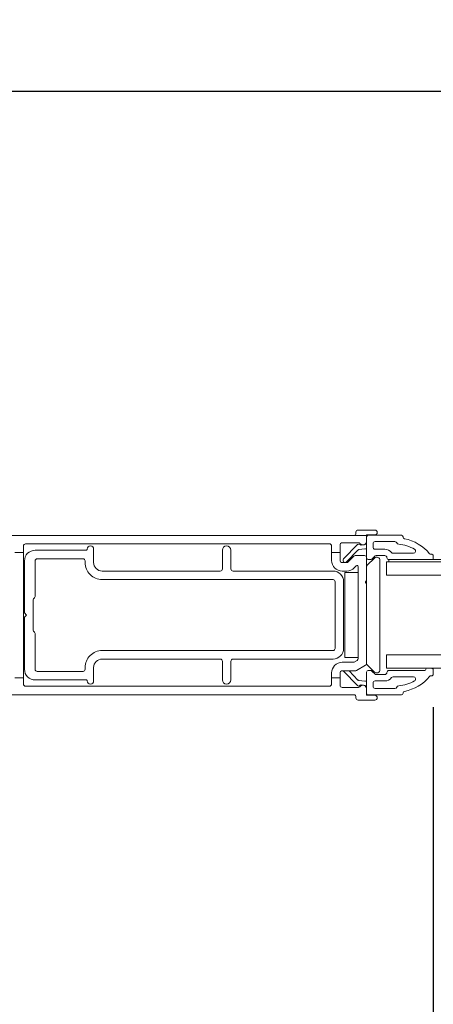
# Model space of a CAD drawing. Units: inches. Extents: x 73.8 to 126.1, y 105.9 to 151.9.
# Drawn here: x 88.7 to 92.5, y 112.7 to 121.9 of the extents above; entities that cross this region are included whole.
import ezdxf

# ---------------------------------------------------------------- set-up
doc = ezdxf.new("R2010")
doc.units = ezdxf.units.IN
doc.header["$LTSCALE"] = 0.5
doc.header["$MEASUREMENT"] = 0
doc.layers.add('DIM', color=8, linetype='Continuous')
doc.styles.add('Fraction', font='fracsimp.shx')
doc.dimstyles.new('Fraction', dxfattribs={"dimscale": 0, "dimtxt": 0.09, "dimasz": 0.1, "dimexe": 0.09, "dimexo": 0.0625, "dimgap": 0.02, "dimtad": 0, "dimtih": 1, "dimtoh": 1, "dimdec": 4, "dimzin": 0, "dimdsep": 46, "dimlunit": 5, "dimtxsty": 'Fraction', "dimcen": 0, "dimclrd": 256, "dimclre": 256, "dimclrt": 1, "dimadec": 1, "dimazin": 1, "dimtfac": 0.9, "dimtdec": 4, "dimtofl": 0, "dimtmove": 1, "dimatfit": 1, "dimfxl": 1, "dimfrac": 1, "dimtolj": 1, "dimtzin": 0, "dimlwd": -1, "dimlwe": -1, "dimarcsym": 0})

# ---------------------------------------------------------------- blocks, each defined once
blk = doc.blocks.new('*D103')
at = {"layer": 'DIM', "transparency": 16777216}
for p, q in [((83.6622, 115.4773), (83.6622, 107.3298)), ((92.5498, 115.477), (92.5498, 107.3298)), ((84.1622, 107.7798), (87.4542, 107.7798)), ((92.0498, 107.7798), (88.7578, 107.7798))]:
    blk.add_line(p, q, dxfattribs=at)
for points in [[(84.1622, 107.8632), (84.1622, 107.6965), (83.6622, 107.7798)], [(92.0498, 107.8632), (92.0498, 107.6965), (92.5498, 107.7798)]]:
    blk.add_solid(points, dxfattribs=at)
at = {"layer": 'DIM', "color": 1, "transparency": 16777216, "insert": (88.106, 107.7798), "char_height": 0.45, "attachment_point": 5, "style": 'Fraction'}
blk.add_mtext('\\A1;8{\\H0.900000x;\\S7#8;}', dxfattribs=at)
blk = doc.blocks.new('*D100')
at = {"layer": 'DIM', "transparency": 16777216}
for p, q in [((78.1012, 117.1858), (78.1012, 121.7245)), ((123.7079, 117.1858), (123.7079, 121.7245)), ((78.6012, 121.2745), (98.576, 121.2745)), ((123.2079, 121.2745), (103.2331, 121.2745))]:
    blk.add_line(p, q, dxfattribs=at)
for points in [[(78.6012, 121.3579), (78.6012, 121.1912), (78.1012, 121.2745)], [(123.2079, 121.3579), (123.2079, 121.1912), (123.7079, 121.2745)]]:
    blk.add_solid(points, dxfattribs=at)
at = {"layer": 'DIM', "color": 1, "transparency": 16777216, "insert": (100.9046, 121.2745), "char_height": 0.45, "attachment_point": 5, "style": 'Fraction'}
blk.add_mtext('\\A1;FRAME WIDTH', dxfattribs=at)

msp = doc.modelspace()

# ---------------------------------------------------------------- linework, layer by layer
at = {"color": 7, "linetype": 'Continuous', "lineweight": 15}
for p, q in [((88.11723, 117.09493), (91.92323, 117.09493)), ((91.82323, 117.12493), (91.82323, 117.11493)), ((92.00073, 117.14493), (91.84323, 117.14493)), ((91.92323, 117.09993), (92.00073, 117.09993)), ((91.92323, 117.09493), (91.92323, 117.09993)), ((91.92323, 117.09493), (91.92323, 117.03943)), ((91.93823, 117.09552), (92.25123, 117.09552)), ((92.26623, 117.07822), (92.26623, 117.08052)), ((88.69723, 116.99493), (88.69723, 116.93493)), ((91.57323, 117.01493), (88.71723, 117.01493)), ((91.59323, 116.93493), (91.59323, 116.99493)), ((91.67323, 117.00493), (91.67323, 116.93493)), ((91.84786, 117.02493), (91.69323, 117.02493)), ((91.8372, 117.00818), (91.70625, 116.87257)), ((91.86243, 117.00566), (91.85702, 117.00974)), ((91.88711, 117.00445), (91.87329, 117.00275)), ((91.91006, 117.00727), (91.89779, 117.00576)), ((91.92323, 117.02215), (91.92323, 117.03943)), ((91.92323, 117.02215), (91.92323, 116.95264)), ((91.98323, 116.98452), (91.98323, 117.01552)), ((92.00323, 117.03552), (92.18923, 117.03552)), ((88.69723, 116.93493), (88.61723, 116.93493)), ((88.69723, 115.75493), (88.69723, 116.93493)), ((88.80723, 116.95493), (89.28723, 116.95493)), ((89.35723, 116.96493), (89.35723, 116.83893)), ((90.56723, 116.77893), (90.56723, 116.95493)), ((90.64723, 116.95493), (90.64723, 116.77893)), ((91.67323, 116.93493), (91.59323, 116.93493)), ((91.59323, 116.93493), (91.59323, 116.85903)), ((91.67323, 116.85903), (91.67323, 116.93493)), ((91.73431, 116.84548), (91.84118, 116.95615)), ((91.80134, 116.89832), (91.74997, 116.84513)), ((91.90321, 116.90443), (91.81572, 116.90443)), ((91.85014, 116.96062), (91.9064, 116.96752)), ((91.92323, 116.88441), (91.92323, 116.95264)), ((91.97176, 116.8718), (92.00308, 116.90057)), ((92.09423, 116.96452), (92.00323, 116.96452)), ((92.01323, 116.90452), (92.09423, 116.90452)), ((92.364, 116.92652), (92.17269, 116.92652)), ((92.53478, 116.91652), (92.52678, 116.91652)), ((92.54978, 116.90152), (92.54978, 116.86652)), ((88.70723, 116.36493), (88.70723, 116.85493)), ((88.80723, 116.85493), (88.80723, 116.51993)), ((89.25723, 116.87493), (88.82723, 116.87493)), ((89.27723, 116.83893), (89.27723, 116.85493)), ((91.73558, 116.83903), (91.69323, 116.83903)), ((91.80752, 116.78956), (91.82603, 116.80874)), ((91.84323, 116.80179), (91.84323, 115.93638)), ((91.92323, 116.66943), (91.92323, 116.88441)), ((91.99702, 116.88114), (91.92909, 116.81321)), ((91.93823, 116.86652), (91.95823, 116.86652)), ((92.04823, 115.82993), (92.04823, 116.85993)), ((92.11073, 116.84493), (92.11073, 116.71993)), ((92.11073, 116.84493), (93.8103, 116.84493)), ((92.13323, 116.86652), (93.8103, 116.86652)), ((92.13323, 116.84493), (92.13323, 116.86652)), ((89.43723, 116.75893), (90.54723, 116.75893)), ((90.66723, 116.75893), (91.60723, 116.75893)), ((91.69323, 116.75903), (91.73558, 116.75903)), ((91.71823, 116.74493), (91.84323, 116.74493)), ((91.71823, 115.94493), (91.71823, 116.74493)), ((91.84323, 115.94493), (91.84323, 116.74493)), ((92.11073, 116.71993), (93.8103, 116.71993)), ((91.60723, 116.67893), (89.43723, 116.67893)), ((91.62723, 116.03093), (91.62723, 116.65893)), ((91.70723, 116.03093), (91.70723, 116.65893)), ((91.91553, 116.66212), (91.92323, 116.66943)), ((91.92323, 116.63943), (91.91553, 116.64674)), ((91.92323, 116.66943), (91.92323, 116.63943)), ((91.92323, 115.88965), (91.92323, 116.63943)), ((88.78723, 116.48336), (88.78723, 116.2065)), ((88.80138, 116.50579), (88.79309, 116.4975)), ((88.72723, 116.34493), (88.70723, 116.36493)), ((88.70723, 116.32493), (88.72723, 116.34493)), ((88.70723, 115.83493), (88.70723, 116.32493)), ((88.79309, 116.19236), (88.80138, 116.18407)), ((88.80723, 116.16993), (88.80723, 115.83493)), ((89.43723, 116.01093), (91.60723, 116.01093)), ((92.11073, 115.96993), (93.8103, 115.96993)), ((92.11073, 115.96993), (92.11073, 115.84493)), ((90.54723, 115.93093), (89.43723, 115.93093)), ((90.56723, 115.73493), (90.56723, 115.91093)), ((90.64723, 115.91093), (90.64723, 115.73493)), ((91.60723, 115.93093), (90.66723, 115.93093)), ((91.79561, 115.90043), (91.69323, 115.90043)), ((91.71823, 115.94493), (91.84323, 115.94493)), ((91.83323, 115.91906), (91.80561, 115.90311)), ((91.82798, 115.82311), (91.91323, 115.87233)), ((91.92909, 115.87665), (91.99702, 115.80872)), ((88.82723, 115.81493), (89.25723, 115.81493)), ((89.27723, 115.83493), (89.27723, 115.85093)), ((89.35723, 115.85093), (89.35723, 115.72493)), ((91.59323, 115.80043), (91.59323, 115.75493)), ((91.67323, 115.75493), (91.67323, 115.80043)), ((91.69323, 115.82043), (91.81798, 115.82043)), ((91.70625, 115.8176), (91.8372, 115.68199)), ((91.84118, 115.73402), (91.75773, 115.82043)), ((91.92323, 115.73753), (91.92323, 115.80864)), ((91.95823, 115.82364), (91.93823, 115.82364)), ((92.00308, 115.7896), (91.97176, 115.81837)), ((92.09423, 115.78564), (92.01323, 115.78564)), ((92.11073, 115.84493), (93.8103, 115.84493)), ((92.46878, 115.82364), (92.13323, 115.82364)), ((92.47878, 115.83464), (92.47878, 115.83364)), ((92.53478, 115.84464), (92.48878, 115.84464)), ((92.54978, 115.78864), (92.54978, 115.82964)), ((88.61723, 115.75493), (88.69723, 115.75493)), ((88.69723, 115.75493), (88.69723, 115.69493)), ((89.28723, 115.73493), (88.80723, 115.73493)), ((91.59323, 115.75493), (91.67323, 115.75493)), ((91.59323, 115.69493), (91.59323, 115.75493)), ((91.67323, 115.75493), (91.67323, 115.68474)), ((91.9064, 115.72264), (91.85014, 115.72955)), ((91.87329, 115.68742), (91.88971, 115.6854)), ((91.92323, 115.66801), (91.92323, 115.73753)), ((91.98323, 115.67464), (91.98323, 115.70564)), ((92.00323, 115.72564), (92.09423, 115.72564)), ((92.17269, 115.76364), (92.364, 115.76364)), ((92.52678, 115.77364), (92.53478, 115.77364)), ((91.80323, 115.59493), (88.11723, 115.59493)), ((88.71723, 115.67493), (91.57323, 115.67493)), ((91.69323, 115.66474), (91.84772, 115.66474)), ((91.85702, 115.68043), (91.86243, 115.68451)), ((91.89526, 115.68472), (91.91006, 115.6829)), ((91.92323, 115.65043), (91.92323, 115.66801)), ((91.92323, 115.65043), (91.92323, 115.58993)), ((92.25123, 115.59464), (91.93823, 115.59464)), ((92.18923, 115.65464), (92.00323, 115.65464)), ((92.26623, 115.60964), (92.26623, 115.61194)), ((91.82323, 115.56493), (91.82323, 115.57493)), ((92.00073, 115.54493), (91.84323, 115.54493)), ((91.92323, 115.58993), (92.00073, 115.58993))]:
    msp.add_line(p, q, dxfattribs=at)
for centre, radius, start, end in [((91.80323, 117.11493), 0.02, 269.995679, 0.003166), ((91.84323, 117.12493), 0.02, 89.995679, 180.003166), ((91.93823, 117.08052), 0.015, 90.003979, 179.997071), ((92.00073, 117.12243), 0.0225, 270.001097, 89.998903), ((92.25123, 117.08052), 0.015, 0.008552, 89.99936), ((92.28123, 117.07822), 0.015, 179.991572, 258.528561), ((88.71723, 116.99493), 0.02, 90.007065, 179.991727), ((89.32723, 116.96493), 0.03, 0.001155, 179.998845), ((90.60723, 116.95493), 0.04, 0.001155, 179.998845), ((91.57323, 116.99493), 0.02, 359.996797, 89.997688), ((91.69323, 117.00493), 0.02, 89.995679, 180.003166), ((91.84799, 116.99776), 0.015, 52.997775, 136.002183), ((91.84786, 117.00993), 0.015, 36.159347, 89.997559), ((91.88823, 117.03943), 0.035, 216.156022, 0.001398), ((91.87146, 117.01763), 0.01499, 232.991593, 277.009169), ((91.90823, 117.02216), 0.015, 277.007499, 359.993634), ((92.00323, 117.01553), 0.02, 90.001655, 180.00386), ((92.00323, 116.98452), 0.02, 179.993017, 270.001442), ((92.18923, 117.01552), 0.02, 22.107731, 89.995558), ((92.22629, 117.03058), 0.02, 202.101882, 265.303809), ((92.19547, 116.65583), 0.35601, 59.897609, 85.29881), ((92.19547, 116.65583), 0.41601, 39.765188, 78.523054), ((88.80723, 116.85493), 0.1, 89.999273, 180.000897), ((89.28723, 116.96493), 0.01, 270.002401, 0.003166), ((91.81572, 116.88444), 0.01999, 89.996729, 136.008694), ((91.85197, 116.94572), 0.015, 97.007469, 135.993818), ((91.90321, 116.88441), 0.02002, 359.998228, 90.00412), ((91.90823, 116.95264), 0.015, 0.001767, 96.997266), ((92.01823, 116.85993), 0.03, 0.000093, 134.999797), ((92.01323, 116.88952), 0.015, 89.998449, 132.569992), ((92.09423, 116.88453), 0.07999, 38.313934, 90.002035), ((92.09423, 116.88502), 0.01951, 1.487771, 90.002042), ((92.17269, 116.94653), 0.02, 218.31932, 269.996622), ((92.364, 116.94652), 0.02, 269.997521, 59.897328), ((92.52678, 116.93152), 0.01499, 219.749136, 270.011185), ((92.53478, 116.90153), 0.015, 359.990262, 90.008653), ((88.82723, 116.85493), 0.02, 89.995656, 180.003175), ((89.25723, 116.85493), 0.02, 359.996825, 90.004344), ((89.43723, 116.83893), 0.16, 179.999681, 270.000651), ((89.43723, 116.83893), 0.08, 179.999679, 269.999811), ((91.69323, 116.85903), 0.1, 180.001317, 269.999686), ((91.69323, 116.85903), 0.02, 179.996815, 270.004361), ((91.72028, 116.85902), 0.0195, 135.998667, 316.000978), ((91.73558, 116.85903), 0.02, 270.0029, 315.995808), ((91.83323, 116.80179), 0.01, 0.00639, 135.997243), ((91.93823, 116.88153), 0.015, 180.003864, 269.995077), ((91.94324, 116.79907), 0.02001, 135.013687, 179.990823), ((91.95823, 116.88652), 0.02, 269.997317, 312.575622), ((92.13323, 116.88603), 0.01951, 181.487778, 270.002028), ((90.54723, 116.77893), 0.02, 270.002379, 0.003175), ((90.66723, 116.77893), 0.02, 179.996825, 270.004344), ((91.60723, 116.65893), 0.1, 0.001404, 89.999767), ((91.73558, 116.85902), 0.1, 269.999109, 316.001066), ((91.60723, 116.65893), 0.02, 359.996834, 90.004321), ((91.92284, 116.65443), 0.01061, 133.531281, 226.468719), ((88.78722, 116.51993), 0.02001, 315.013636, 359.990867), ((88.80724, 116.48336), 0.02001, 135.013636, 179.990867), ((88.80724, 116.2065), 0.02001, 180.009238, 224.986364), ((88.78722, 116.16993), 0.02001, 0.009238, 44.986364), ((89.43723, 115.85093), 0.16, 89.999343, 180.000342), ((91.60723, 116.03093), 0.1, 270.000269, 359.998555), ((91.60723, 116.03093), 0.02, 269.995679, 0.003061), ((89.43723, 115.85093), 0.08, 90.000139, 180.000387), ((90.54723, 115.91093), 0.02, 359.996939, 89.997599), ((90.66723, 115.91093), 0.02, 89.995679, 180.003061), ((91.69323, 115.80043), 0.1, 90.000269, 179.998723), ((91.79561, 115.92044), 0.02001, 270.008696, 299.99412), ((91.82323, 115.93638), 0.02, 299.994517, 359.998547), ((91.90323, 115.88965), 0.02, 300.009914, 359.995003), ((91.94324, 115.89079), 0.02001, 180.009238, 224.986364), ((88.80723, 115.83493), 0.1, 179.999079, 270.000753), ((88.82723, 115.83493), 0.02, 179.996939, 270.004321), ((89.25723, 115.83493), 0.02, 269.995679, 0.003061), ((91.69323, 115.80043), 0.02, 89.995679, 180.003271), ((91.81798, 115.84044), 0.02001, 270.002324, 299.992986), ((91.93823, 115.80864), 0.015, 90.009543, 179.991577), ((91.95823, 115.80364), 0.02, 47.424368, 90.00271), ((92.01823, 115.82993), 0.03, 225.000167, 359.999904), ((92.01323, 115.80064), 0.015, 227.430014, 270.001545), ((92.09423, 115.80515), 0.01951, 269.997964, 358.512251), ((92.13323, 115.80414), 0.01951, 89.998185, 178.51203), ((92.46878, 115.83364), 0.01, 270.004309, 0.001153), ((92.48878, 115.83464), 0.01, 90.00921, 179.982808), ((92.53478, 115.82964), 0.015, 359.990353, 90.008526), ((92.53478, 115.78864), 0.015, 269.994854, 0.006267), ((88.71723, 115.69493), 0.02, 180.008415, 269.992845), ((89.28723, 115.72493), 0.01, 359.99658, 89.997957), ((89.32723, 115.72493), 0.03, 180.00112, 359.99888), ((90.60723, 115.73493), 0.04, 180.001155, 359.998845), ((91.57323, 115.69493), 0.02, 270.002401, 0.003061), ((91.85197, 115.74444), 0.015, 224.005722, 262.993272), ((91.87146, 115.67253), 0.01499, 82.99118, 127.008058), ((91.90823, 115.73753), 0.015, 263.001778, 359.999153), ((92.00323, 115.70564), 0.02, 89.998705, 180.006968), ((92.09423, 115.80563), 0.07999, 269.997513, 321.686491), ((92.17269, 115.74364), 0.02, 90.003974, 141.680247), ((92.19547, 116.03433), 0.35601, 274.701204, 300.102403), ((92.19547, 116.03434), 0.41601, 281.476965, 320.234796), ((92.364, 115.74364), 0.02, 300.102769, 90.002382), ((92.52678, 115.75865), 0.01499, 89.992642, 140.247187), ((91.69323, 115.68473), 0.02, 179.996729, 270.004321), ((91.80323, 115.57493), 0.02, 359.99658, 90.00468), ((91.84799, 115.69241), 0.015, 223.997483, 307.002243), ((91.84772, 115.67973), 0.015, 269.996887, 324.123466), ((91.88823, 115.65043), 0.035, 0.001043, 144.118676), ((91.90823, 115.66801), 0.015, 0.005935, 82.992932), ((91.93823, 115.60964), 0.015, 180.002897, 269.995983), ((92.00323, 115.67464), 0.02, 179.993031, 270.001507), ((92.18923, 115.67464), 0.02, 270.004225, 337.892409), ((92.22629, 115.65959), 0.02, 94.69608, 157.898228), ((92.25123, 115.60964), 0.015, 270.000841, 359.991317), ((92.28123, 115.61194), 0.015, 101.473257, 180.006539), ((91.84323, 115.56493), 0.02, 179.99658, 270.00468), ((92.00073, 115.56743), 0.0225, 270.00112, 89.99888)]:
    msp.add_arc(centre, radius, start, end, dxfattribs=at)

# ---------------------------------------------------------------- dimensions: what is measured, and where the dimension line sits
at = {"layer": 'DIM'}
dim = msp.add_linear_dim(base=(123.70788, 121.27452), p1=(78.10123, 116.87328), p2=(123.70788, 116.87328), text='FRAME WIDTH', dimstyle='Fraction', dxfattribs=at)
dim.commit()
dim.dimension.update_dxf_attribs({"geometry": '*D100', "text_midpoint": (100.90456, 121.27452)})
dim = msp.add_linear_dim(base=(92.54978, 107.77984), p1=(83.66219, 115.7898), p2=(92.54978, 115.78949), dimstyle='Fraction', dxfattribs=at)
dim.commit()
dim.dimension.update_dxf_attribs({"geometry": '*D103', "text_midpoint": (88.10598, 107.77984)})

doc.saveas('drawing.dxf')
